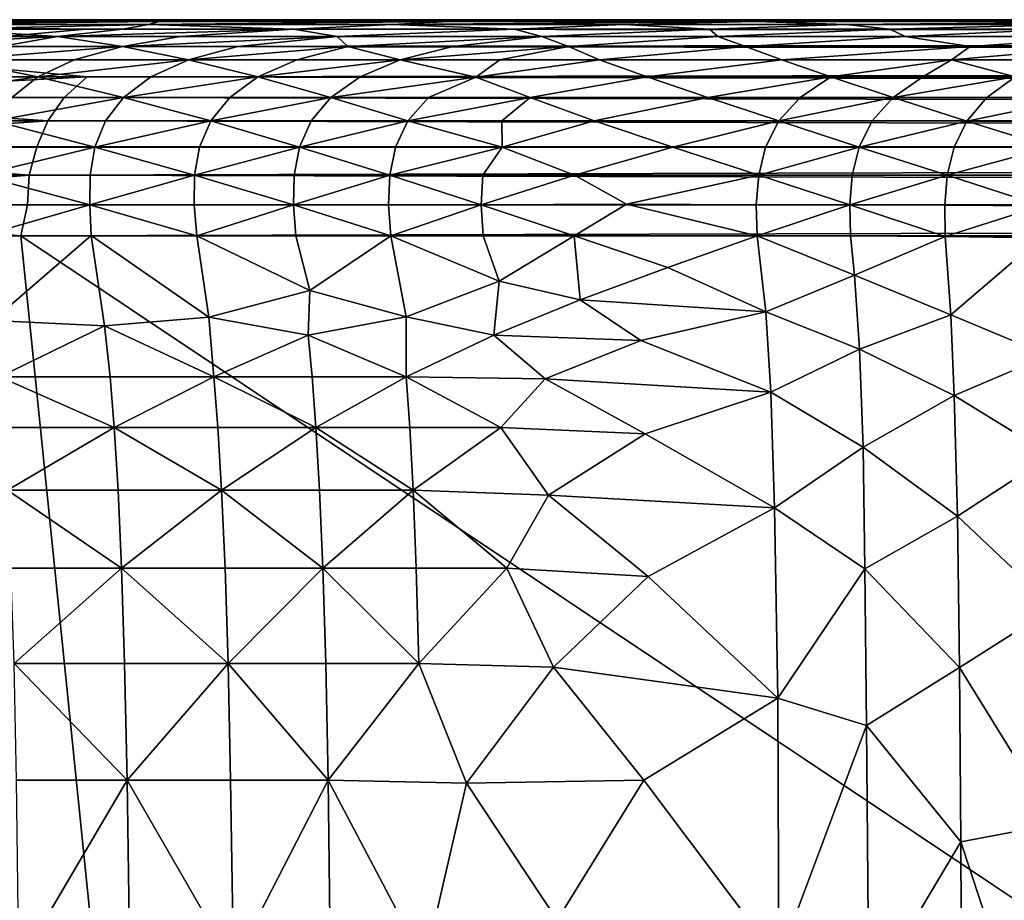
# Model space of a CAD drawing. Extents: x 637 to 999, y -757 to -235.
# Drawn here: x 692 to 713, y -254 to -235 of the extents above; entities that cross this region are included whole.
import ezdxf

# ---------------------------------------------------------------- set-up
doc = ezdxf.new("R2010")
doc.units = 0

msp = doc.modelspace()

# ---------------------------------------------------------------- linework, layer by layer
for points in [[(682.426, -235.323, 941.2), (676.685, -235.334, 943.213), (950.082, -235.334, 943.369)], [(950.082, -235.334, 943.369), (676.685, -235.334, 943.213), (688.058, -235.364, 945.468)], [(678.456, -235.529, 949.201), (693.442, -235.529, 949.321), (685.375, -235.426, 947.461)], [(701.406, -235.323, 719.617), (678.98, -235.324, 773.753), (691.252, -235.324, 747.212)], [(686.209, -235.334, 749.714), (678.98, -235.324, 773.753), (701.406, -235.323, 719.617)], [(931.257, -235.323, 939.007), (682.426, -235.323, 941.2), (964.293, -235.323, 940.91)], [(964.293, -235.323, 940.91), (682.426, -235.323, 941.2), (950.082, -235.334, 943.369)], [(682.426, -235.323, 941.2), (931.257, -235.323, 939.007), (704.222, -235.323, 939.007)], [(682.426, -235.323, 941.2), (704.222, -235.323, 939.007), (697.133, -235.323, 938.99)], [(697.133, -235.323, 938.99), (690.288, -235.323, 938.939), (682.426, -235.323, 941.2)], [(688.058, -235.364, 945.468), (685.375, -235.426, 947.461), (950.281, -235.426, 947.458)], [(950.281, -235.426, 947.458), (685.375, -235.426, 947.461), (693.442, -235.529, 949.321)], [(696.849, -235.334, 725.505), (686.209, -235.334, 749.714), (701.406, -235.323, 719.617)], [(687.73, -235.365, 741.587), (686.209, -235.334, 749.714), (696.849, -235.334, 725.505)], [(696.849, -235.334, 725.505), (695.024, -235.365, 725.508), (687.73, -235.365, 741.587)], [(687.73, -235.365, 741.587), (695.024, -235.365, 725.508), (689.014, -235.427, 734.65)], [(950.082, -235.334, 943.369), (688.058, -235.364, 945.468), (949.653, -235.364, 945.431)], [(949.653, -235.364, 945.431), (688.058, -235.364, 945.468), (950.281, -235.426, 947.458)], [(695.024, -235.365, 725.508), (694.797, -235.426, 722.479), (689.014, -235.427, 734.65)], [(689.014, -235.427, 734.65), (694.797, -235.426, 722.479), (690.355, -235.53, 728.265)], [(694.797, -235.426, 722.479), (694.237, -235.529, 720.401), (690.355, -235.53, 728.265)], [(691.252, -235.324, 747.212), (694.125, -235.324, 740.215), (701.406, -235.323, 719.617)], [(693.442, -235.529, 949.321), (942.316, -235.529, 949.321), (950.281, -235.426, 947.458)], [(701.406, -235.323, 719.617), (694.125, -235.324, 740.215), (697.052, -235.324, 733.454)], [(697.918, -235.53, 713.374), (694.237, -235.529, 720.401), (694.797, -235.426, 722.479)], [(694.797, -235.426, 722.479), (695.024, -235.365, 725.508), (701.281, -235.365, 713.515)], [(701.281, -235.365, 713.515), (700.045, -235.425, 712.592), (694.797, -235.426, 722.479)], [(694.797, -235.426, 722.479), (700.045, -235.425, 712.592), (697.918, -235.53, 713.374)], [(701.281, -235.365, 713.515), (695.024, -235.365, 725.508), (696.849, -235.334, 725.505)], [(701.406, -235.323, 719.617), (703.422, -235.334, 713.158), (696.849, -235.334, 725.505)], [(696.849, -235.334, 725.505), (703.422, -235.334, 713.158), (701.281, -235.365, 713.515)], [(697.052, -235.324, 733.454), (700.001, -235.324, 727.043), (701.406, -235.323, 719.617)], [(702.688, -235.531, 705.048), (697.918, -235.53, 713.374), (700.045, -235.425, 712.592)], [(701.406, -235.323, 719.617), (700.001, -235.324, 727.043), (702.943, -235.324, 721.099)], [(700.045, -235.425, 712.592), (701.281, -235.365, 713.515), (707.894, -235.365, 702.564)], [(707.894, -235.365, 702.564), (705.038, -235.425, 704.162), (700.045, -235.425, 712.592)], [(700.045, -235.425, 712.592), (705.038, -235.425, 704.162), (702.688, -235.531, 705.048)], [(707.894, -235.365, 702.564), (701.281, -235.365, 713.515), (703.422, -235.334, 713.158)], [(702.943, -235.324, 721.099), (705.847, -235.324, 715.736), (701.406, -235.323, 719.617)], [(701.406, -235.323, 719.617), (705.847, -235.324, 715.736), (708.687, -235.324, 710.92)], [(714.072, -235.324, 702.78), (722.859, -235.324, 687.904), (701.406, -235.323, 719.617)], [(701.406, -235.323, 719.617), (711.437, -235.324, 706.613), (714.072, -235.324, 702.78)], [(701.406, -235.323, 719.617), (722.859, -235.324, 687.904), (710.587, -235.334, 701.63)], [(701.406, -235.323, 719.617), (710.587, -235.334, 701.63), (703.422, -235.334, 713.158)], [(708.687, -235.324, 710.92), (711.437, -235.324, 706.613), (701.406, -235.323, 719.617)], [(706.888, -235.53, 698.307), (702.688, -235.531, 705.048), (705.038, -235.425, 704.162)], [(703.422, -235.334, 713.158), (710.587, -235.334, 701.63), (707.894, -235.365, 702.564)], [(707.894, -235.365, 702.564), (709.837, -235.425, 696.747), (705.038, -235.425, 704.162)], [(705.038, -235.425, 704.162), (709.837, -235.425, 696.747), (706.888, -235.53, 698.307)], [(710.776, -235.529, 692.377), (706.888, -235.53, 698.307), (709.837, -235.425, 696.747)], [(717.046, -235.365, 689.401), (707.894, -235.365, 702.564), (710.587, -235.334, 701.63)], [(709.837, -235.425, 696.747), (707.894, -235.365, 702.564), (717.046, -235.365, 689.401)], [(717.046, -235.365, 689.401), (714.592, -235.426, 689.734), (709.837, -235.425, 696.747)], [(709.837, -235.425, 696.747), (714.592, -235.426, 689.734), (710.776, -235.529, 692.377)], [(722.859, -235.324, 687.904), (723.031, -235.334, 684.587), (710.587, -235.334, 701.63)], [(710.587, -235.334, 701.63), (723.031, -235.334, 684.587), (717.046, -235.365, 689.401)], [(714.592, -235.426, 689.734), (714.438, -235.529, 686.814), (710.776, -235.529, 692.377)], [(691.683, -235.683, 951.006), (693.442, -235.529, 949.321), (678.456, -235.529, 949.201)], [(692.831, -235.683, 720.287), (690.048, -235.683, 725.9), (690.355, -235.53, 728.265)], [(690.355, -235.53, 728.265), (694.237, -235.529, 720.401), (692.831, -235.683, 720.287)], [(693.442, -235.529, 949.321), (691.683, -235.683, 951.006), (944.053, -235.683, 951.005)], [(692.831, -235.683, 720.287), (694.237, -235.529, 720.401), (697.918, -235.53, 713.374)], [(697.918, -235.53, 713.374), (695.483, -235.683, 715.184), (692.831, -235.683, 720.287)], [(944.053, -235.683, 951.005), (942.316, -235.529, 949.321), (693.442, -235.529, 949.321)], [(698.86, -235.686, 708.966), (695.483, -235.683, 715.184), (697.918, -235.53, 713.374)], [(698.86, -235.686, 708.966), (697.918, -235.53, 713.374), (702.688, -235.531, 705.048)], [(703.274, -235.686, 701.437), (698.86, -235.686, 708.966), (702.688, -235.531, 705.048)], [(703.274, -235.686, 701.437), (702.688, -235.531, 705.048), (706.888, -235.53, 698.307)], [(707.07, -235.683, 695.364), (703.274, -235.686, 701.437), (706.888, -235.53, 698.307)], [(707.07, -235.683, 695.364), (706.888, -235.53, 698.307), (710.776, -235.529, 692.377)], [(710.776, -235.529, 692.377), (711.11, -235.684, 689.019), (707.07, -235.683, 695.364)], [(710.776, -235.529, 692.377), (714.438, -235.529, 686.814), (711.11, -235.684, 689.019)], [(714.438, -235.529, 686.814), (715.644, -235.686, 681.851), (711.11, -235.684, 689.019)], [(692.831, -235.683, 720.287), (691.609, -235.899, 720.187), (688.843, -235.899, 725.759)], [(688.843, -235.899, 725.759), (690.048, -235.683, 725.9), (692.831, -235.683, 720.287)], [(944.053, -235.683, 951.005), (691.683, -235.683, 951.006), (691.082, -235.899, 952.484)], [(691.082, -235.899, 952.484), (944.503, -235.899, 952.484), (944.053, -235.683, 951.005)], [(694.23, -235.899, 715.115), (691.609, -235.899, 720.187), (692.831, -235.683, 720.287)], [(692.831, -235.683, 720.287), (695.483, -235.683, 715.184), (694.23, -235.899, 715.115)], [(694.23, -235.899, 715.115), (695.483, -235.683, 715.184), (698.86, -235.686, 708.966)], [(698.86, -235.686, 708.966), (696.72, -235.899, 710.487), (694.23, -235.899, 715.115)], [(699.092, -235.899, 706.243), (696.72, -235.899, 710.487), (698.86, -235.686, 708.966)], [(699.092, -235.899, 706.243), (698.86, -235.686, 708.966), (703.274, -235.686, 701.437)], [(703.274, -235.686, 701.437), (701.359, -235.899, 702.325), (699.092, -235.899, 706.243)], [(703.846, -235.901, 698.139), (701.359, -235.899, 702.325), (703.274, -235.686, 701.437)], [(703.846, -235.901, 698.139), (703.274, -235.686, 701.437), (707.07, -235.683, 695.364)], [(707.665, -235.899, 691.95), (703.846, -235.901, 698.139), (707.07, -235.683, 695.364)], [(707.07, -235.683, 695.364), (711.11, -235.684, 689.019), (707.665, -235.899, 691.95)], [(711.11, -235.684, 689.019), (712.511, -235.903, 684.075), (707.665, -235.899, 691.95)], [(711.11, -235.684, 689.019), (715.644, -235.686, 681.851), (712.511, -235.903, 684.075)], [(715.405, -235.899, 679.57), (712.511, -235.903, 684.075), (715.644, -235.686, 681.851)], [(689.484, -236.187, 953.721), (945.925, -236.187, 953.722), (691.082, -235.899, 952.484)], [(690.599, -236.187, 720.103), (691.609, -235.899, 720.187), (694.23, -235.899, 715.115)], [(694.23, -235.899, 715.115), (693.195, -236.187, 715.058), (690.599, -236.187, 720.103)], [(945.925, -236.187, 953.722), (944.503, -235.899, 952.484), (691.082, -235.899, 952.484)], [(695.653, -236.187, 710.447), (693.195, -236.187, 715.058), (694.23, -235.899, 715.115)], [(694.23, -235.899, 715.115), (696.72, -235.899, 710.487), (695.653, -236.187, 710.447)], [(695.653, -236.187, 710.447), (696.72, -235.899, 710.487), (699.092, -235.899, 706.243)], [(699.092, -235.899, 706.243), (697.99, -236.187, 706.208), (695.653, -236.187, 710.447)], [(700.222, -236.187, 702.283), (697.99, -236.187, 706.208), (699.092, -235.899, 706.243)], [(699.092, -235.899, 706.243), (701.359, -235.899, 702.325), (700.222, -236.187, 702.283)], [(700.222, -236.187, 702.283), (701.359, -235.899, 702.325), (703.846, -235.901, 698.139)], [(703.846, -235.901, 698.139), (702.367, -236.187, 698.61), (700.222, -236.187, 702.283)], [(704.518, -236.188, 694.999), (702.367, -236.187, 698.61), (703.846, -235.901, 698.139)], [(704.518, -236.188, 694.999), (703.846, -235.901, 698.139), (707.665, -235.899, 691.95)], [(708.447, -236.187, 688.508), (704.518, -236.188, 694.999), (707.665, -235.899, 691.95)], [(707.665, -235.899, 691.95), (712.511, -235.903, 684.075), (708.447, -236.187, 688.508)], [(712.511, -235.903, 684.075), (712.107, -236.186, 682.467), (708.447, -236.187, 688.508)], [(712.107, -236.186, 682.467), (712.511, -235.903, 684.075), (715.405, -235.899, 679.57)], [(715.405, -235.899, 679.57), (714.319, -236.187, 678.954), (712.107, -236.186, 682.467)], [(689.484, -236.187, 953.721), (685.702, -236.557, 954.665), (693.47, -236.557, 954.685)], [(693.47, -236.557, 954.685), (945.925, -236.187, 953.722), (689.484, -236.187, 953.721)], [(692.41, -236.557, 715.013), (689.833, -236.557, 720.037), (690.599, -236.187, 720.103)], [(690.599, -236.187, 720.103), (693.195, -236.187, 715.058), (692.41, -236.557, 715.013)], [(695.653, -236.187, 710.447), (694.843, -236.557, 710.415), (692.41, -236.557, 715.013)], [(692.41, -236.557, 715.013), (693.195, -236.187, 715.058), (695.653, -236.187, 710.447)], [(945.925, -236.187, 953.722), (693.47, -236.557, 954.685), (942.016, -236.557, 954.685)], [(697.152, -236.557, 706.181), (694.843, -236.557, 710.415), (695.653, -236.187, 710.447)], [(695.653, -236.187, 710.447), (697.99, -236.187, 706.208), (697.152, -236.557, 706.181)], [(700.222, -236.187, 702.283), (699.356, -236.557, 702.25), (697.152, -236.557, 706.181)], [(697.152, -236.557, 706.181), (697.99, -236.187, 706.208), (700.222, -236.187, 702.283)], [(701.854, -236.561, 697.89), (699.356, -236.557, 702.25), (700.222, -236.187, 702.283)], [(700.222, -236.187, 702.283), (702.367, -236.187, 698.61), (701.854, -236.561, 697.89)], [(701.854, -236.561, 697.89), (702.367, -236.187, 698.61), (704.518, -236.188, 694.999)], [(705.542, -236.557, 691.653), (701.854, -236.561, 697.89), (704.518, -236.188, 694.999)], [(705.542, -236.557, 691.653), (704.518, -236.188, 694.999), (708.447, -236.187, 688.508)], [(708.447, -236.187, 688.508), (709.509, -236.557, 684.972), (705.542, -236.557, 691.653)], [(708.447, -236.187, 688.508), (712.107, -236.186, 682.467), (709.509, -236.557, 684.972)], [(712.107, -236.186, 682.467), (711.491, -236.557, 681.672), (709.509, -236.557, 684.972)], [(713.483, -236.557, 678.475), (711.491, -236.557, 681.672), (712.107, -236.186, 682.467)], [(712.107, -236.186, 682.467), (714.319, -236.187, 678.954), (713.483, -236.557, 678.475)], [(685.175, -237, 955.387), (692.977, -237, 955.407), (693.47, -236.557, 954.685)], [(693.47, -236.557, 954.685), (685.702, -236.557, 954.665), (685.175, -237, 955.387)], [(689.281, -237, 719.988), (689.833, -236.557, 720.037), (692.41, -236.557, 715.013)], [(692.41, -236.557, 715.013), (691.844, -237, 714.979), (689.281, -237, 719.988)], [(694.258, -237, 710.392), (691.844, -237, 714.979), (692.41, -236.557, 715.013)], [(692.41, -236.557, 715.013), (694.843, -236.557, 710.415), (694.258, -237, 710.392)], [(693.47, -236.557, 954.685), (692.977, -237, 955.407), (942.519, -237, 955.407)], [(942.016, -236.557, 954.685), (693.47, -236.557, 954.685), (942.519, -237, 955.407)], [(694.258, -237, 710.392), (694.843, -236.557, 710.415), (697.152, -236.557, 706.181)], [(697.152, -236.557, 706.181), (696.546, -237, 706.161), (694.258, -237, 710.392)], [(698.728, -237, 702.225), (696.546, -237, 706.161), (697.152, -236.557, 706.181)], [(697.152, -236.557, 706.181), (699.356, -236.557, 702.25), (698.728, -237, 702.225)], [(698.728, -237, 702.225), (699.356, -236.557, 702.25), (701.854, -236.561, 697.89)], [(701.854, -236.561, 697.89), (700.828, -237, 698.521), (698.728, -237, 702.225)], [(703.025, -237.002, 694.707), (700.828, -237, 698.521), (701.854, -236.561, 697.89)], [(703.025, -237.002, 694.707), (701.854, -236.561, 697.89), (705.542, -236.557, 691.653)], [(706.853, -237, 688.169), (703.025, -237.002, 694.707), (705.542, -236.557, 691.653)], [(705.542, -236.557, 691.653), (709.509, -236.557, 684.972), (706.853, -237, 688.169)], [(709.509, -236.557, 684.972), (708.844, -237, 684.762), (706.853, -237, 688.169)], [(710.847, -237, 681.392), (708.844, -237, 684.762), (709.509, -236.557, 684.972)], [(709.509, -236.557, 684.972), (711.491, -236.557, 681.672), (710.847, -237, 681.392)], [(710.847, -237, 681.392), (711.491, -236.557, 681.672), (713.483, -236.557, 678.475)], [(713.483, -236.557, 678.475), (712.866, -237, 678.116), (710.847, -237, 681.392)], [(714.907, -237.001, 674.991), (712.866, -237, 678.116), (713.483, -236.557, 678.475)], [(685.175, -237, 955.387), (684.799, -237.506, 955.903), (692.627, -237.507, 955.922)], [(692.627, -237.507, 955.922), (692.977, -237, 955.407), (685.175, -237, 955.387)], [(694.258, -237, 710.392), (693.867, -237.507, 710.374), (691.466, -237.507, 714.955)], [(691.466, -237.507, 714.955), (691.844, -237, 714.979), (694.258, -237, 710.392)], [(692.627, -237.507, 955.922), (942.858, -237.507, 955.922), (692.977, -237, 955.407)], [(942.519, -237, 955.407), (692.977, -237, 955.407), (942.858, -237.507, 955.922)], [(696.138, -237.507, 706.146), (693.867, -237.507, 710.374), (694.258, -237, 710.392)], [(694.258, -237, 710.392), (696.546, -237, 706.161), (696.138, -237.507, 706.146)], [(698.728, -237, 702.225), (698.304, -237.507, 702.207), (696.138, -237.507, 706.146)], [(696.138, -237.507, 706.146), (696.546, -237, 706.161), (698.728, -237, 702.225)], [(700.388, -237.507, 698.493), (698.304, -237.507, 702.207), (698.728, -237, 702.225)], [(698.728, -237, 702.225), (700.828, -237, 698.521), (700.388, -237.507, 698.493)], [(700.388, -237.507, 698.493), (700.828, -237, 698.521), (703.025, -237.002, 694.707)], [(703.025, -237.002, 694.707), (702.414, -237.507, 694.941), (700.388, -237.507, 698.493)], [(704.404, -237.507, 691.49), (702.414, -237.507, 694.941), (703.025, -237.002, 694.707)], [(704.404, -237.507, 691.49), (703.025, -237.002, 694.707), (706.853, -237, 688.169)], [(708.385, -237.507, 684.614), (704.404, -237.507, 691.49), (706.853, -237, 688.169)], [(706.853, -237, 688.169), (708.844, -237, 684.762), (708.385, -237.507, 684.614)], [(710.847, -237, 681.392), (710.399, -237.507, 681.192), (708.385, -237.507, 684.614)], [(708.385, -237.507, 684.614), (708.844, -237, 684.762), (710.847, -237, 681.392)], [(712.437, -237.508, 677.86), (710.399, -237.507, 681.192), (710.847, -237, 681.392)], [(710.847, -237, 681.392), (712.866, -237, 678.116), (712.437, -237.508, 677.86)], [(712.437, -237.508, 677.86), (712.866, -237, 678.116), (714.907, -237.001, 674.991)], [(714.907, -237.001, 674.991), (714.5, -237.509, 674.675), (712.437, -237.508, 677.86)], [(692.627, -237.507, 955.922), (684.799, -237.506, 955.903), (684.549, -238.067, 956.246)], [(684.549, -238.067, 956.246), (692.389, -238.067, 956.266), (692.627, -237.507, 955.922)], [(693.637, -238.068, 710.363), (691.245, -238.068, 714.938), (691.466, -237.507, 714.955)], [(691.466, -237.507, 714.955), (693.867, -237.507, 710.374), (693.637, -238.068, 710.363)], [(692.627, -237.507, 955.922), (692.389, -238.067, 956.266), (943.088, -238.067, 956.266)], [(943.088, -238.067, 956.266), (942.858, -237.507, 955.922), (692.627, -237.507, 955.922)], [(693.637, -238.068, 710.363), (693.867, -237.507, 710.374), (696.138, -237.507, 706.146)], [(696.138, -237.507, 706.146), (695.896, -238.068, 706.136), (693.637, -238.068, 710.363)], [(698.05, -238.068, 702.195), (695.896, -238.068, 706.136), (696.138, -237.507, 706.146)], [(696.138, -237.507, 706.146), (698.304, -237.507, 702.207), (698.05, -238.068, 702.195)], [(698.05, -238.068, 702.195), (698.304, -237.507, 702.207), (700.388, -237.507, 698.493)], [(700.388, -237.507, 698.493), (700.121, -238.068, 698.475), (698.05, -238.068, 702.195)], [(702.416, -238.072, 694.415), (700.121, -238.068, 698.475), (700.388, -237.507, 698.493)], [(700.388, -237.507, 698.493), (702.414, -237.507, 694.941), (702.416, -238.072, 694.415)], [(702.416, -238.072, 694.415), (702.414, -237.507, 694.941), (704.404, -237.507, 691.49)], [(706.099, -238.068, 687.995), (702.416, -238.072, 694.415), (704.404, -237.507, 691.49)], [(706.099, -238.068, 687.995), (704.404, -237.507, 691.49), (708.385, -237.507, 684.614)], [(708.385, -237.507, 684.614), (708.096, -238.068, 684.515), (706.099, -238.068, 687.995)], [(710.117, -238.068, 681.059), (708.096, -238.068, 684.515), (708.385, -237.507, 684.614)], [(708.385, -237.507, 684.614), (710.399, -237.507, 681.192), (710.117, -238.068, 681.059)], [(710.117, -238.068, 681.059), (710.399, -237.507, 681.192), (712.437, -237.508, 677.86)], [(712.437, -237.508, 677.86), (712.163, -238.07, 677.689), (710.117, -238.068, 681.059)], [(714.24, -238.074, 674.465), (712.163, -238.07, 677.689), (712.437, -237.508, 677.86)], [(712.437, -237.508, 677.86), (714.5, -237.509, 674.675), (714.24, -238.074, 674.465)], [(684.549, -238.067, 956.246), (684.398, -238.673, 956.453), (692.224, -238.673, 956.472)], [(692.224, -238.673, 956.472), (692.389, -238.067, 956.266), (684.549, -238.067, 956.246)], [(693.637, -238.068, 710.363), (693.535, -238.674, 710.355), (691.148, -238.674, 714.928)], [(691.148, -238.674, 714.928), (691.245, -238.068, 714.938), (693.637, -238.068, 710.363)], [(943.088, -238.067, 956.266), (692.224, -238.673, 956.472), (943.22, -238.673, 956.472)], [(943.088, -238.067, 956.266), (692.389, -238.067, 956.266), (692.224, -238.673, 956.472)], [(695.788, -238.674, 706.13), (693.535, -238.674, 710.355), (693.637, -238.068, 710.363)], [(693.637, -238.068, 710.363), (695.896, -238.068, 706.136), (695.788, -238.674, 706.13)], [(698.05, -238.068, 702.195), (697.932, -238.674, 702.187), (695.788, -238.674, 706.13)], [(695.788, -238.674, 706.13), (695.896, -238.068, 706.136), (698.05, -238.068, 702.195)], [(699.994, -238.674, 698.463), (697.932, -238.674, 702.187), (698.05, -238.068, 702.195)], [(698.05, -238.068, 702.195), (700.121, -238.068, 698.475), (699.994, -238.674, 698.463)], [(699.994, -238.674, 698.463), (700.121, -238.068, 698.475), (702.416, -238.072, 694.415)], [(702.416, -238.072, 694.415), (702, -238.674, 694.893), (699.994, -238.674, 698.463)], [(703.977, -238.674, 691.411), (702, -238.674, 694.893), (702.416, -238.072, 694.415)], [(703.977, -238.674, 691.411), (702.416, -238.072, 694.415), (706.099, -238.068, 687.995)], [(706.099, -238.068, 687.995), (707.952, -238.674, 684.442), (703.977, -238.674, 691.411)], [(706.099, -238.068, 687.995), (708.096, -238.068, 684.515), (707.952, -238.674, 684.442)], [(710.117, -238.068, 681.059), (709.965, -238.675, 680.979), (707.952, -238.674, 684.442)], [(707.952, -238.674, 684.442), (708.096, -238.068, 684.515), (710.117, -238.068, 681.059)], [(712.016, -238.678, 677.586), (709.965, -238.675, 680.979), (710.117, -238.068, 681.059)], [(710.117, -238.068, 681.059), (712.163, -238.07, 677.689), (712.016, -238.678, 677.586)], [(712.016, -238.678, 677.586), (712.163, -238.07, 677.689), (714.24, -238.074, 674.465)], [(714.24, -238.074, 674.465), (714.099, -238.685, 674.338), (712.016, -238.678, 677.586)], [(684.323, -239.315, 956.556), (692.187, -239.315, 956.576), (692.224, -238.673, 956.472)], [(692.224, -238.673, 956.472), (684.398, -238.673, 956.453), (684.323, -239.315, 956.556)], [(693.531, -239.315, 710.351), (691.147, -239.315, 714.922), (691.148, -238.674, 714.928)], [(691.148, -238.674, 714.928), (693.535, -238.674, 710.355), (693.531, -239.315, 710.351)], [(692.224, -238.673, 956.472), (692.187, -239.315, 956.576), (943.228, -239.315, 956.576)], [(943.22, -238.673, 956.472), (692.224, -238.673, 956.472), (943.228, -239.315, 956.576)], [(693.531, -239.315, 710.351), (693.535, -238.674, 710.355), (695.788, -238.674, 706.13)], [(695.788, -238.674, 706.13), (695.779, -239.315, 706.126), (693.531, -239.315, 710.351)], [(697.917, -239.315, 702.183), (695.779, -239.315, 706.126), (695.788, -238.674, 706.13)], [(695.788, -238.674, 706.13), (697.932, -238.674, 702.187), (697.917, -239.315, 702.183)], [(697.917, -239.315, 702.183), (697.932, -238.674, 702.187), (699.994, -238.674, 698.463)], [(699.994, -238.674, 698.463), (699.971, -239.315, 698.457), (697.917, -239.315, 702.183)], [(701.97, -239.315, 694.883), (699.971, -239.315, 698.457), (699.994, -238.674, 698.463)], [(699.994, -238.674, 698.463), (702, -238.674, 694.893), (701.97, -239.315, 694.883)], [(701.97, -239.315, 694.883), (702, -238.674, 694.893), (703.977, -238.674, 691.411)], [(703.977, -238.674, 691.411), (705.099, -239.297, 689.352), (701.97, -239.315, 694.883)], [(703.977, -238.674, 691.411), (707.952, -238.674, 684.442), (705.099, -239.297, 689.352)], [(707.952, -238.674, 684.442), (707.895, -239.315, 684.426), (705.099, -239.297, 689.352)], [(709.913, -239.317, 680.939), (707.895, -239.315, 684.426), (707.952, -238.674, 684.442)], [(707.952, -238.674, 684.442), (709.965, -238.675, 680.979), (709.913, -239.317, 680.939)], [(709.913, -239.317, 680.939), (709.965, -238.675, 680.979), (712.016, -238.678, 677.586)], [(712.016, -238.678, 677.586), (711.962, -239.323, 677.535), (709.913, -239.317, 680.939)], [(714.045, -239.336, 674.275), (711.962, -239.323, 677.535), (712.016, -238.678, 677.586)], [(712.016, -238.678, 677.586), (714.099, -238.685, 674.338), (714.045, -239.336, 674.275)], [(684.323, -239.315, 956.556), (684.095, -240.012, 956.59), (692.039, -239.983, 956.61)], [(692.039, -239.983, 956.61), (692.187, -239.315, 956.576), (684.323, -239.315, 956.556)], [(691.208, -239.984, 714.921), (691.147, -239.315, 714.922), (693.531, -239.315, 710.351)], [(693.531, -239.315, 710.351), (693.56, -239.976, 710.409), (691.208, -239.984, 714.921)], [(692.039, -239.983, 956.61), (943.525, -239.984, 956.61), (943.228, -239.315, 956.576)], [(943.228, -239.315, 956.576), (692.187, -239.315, 956.576), (692.039, -239.983, 956.61)], [(693.531, -239.315, 710.351), (695.779, -239.315, 706.126), (695.836, -239.983, 706.125)], [(695.836, -239.983, 706.125), (693.56, -239.976, 710.409), (693.531, -239.315, 710.351)], [(695.836, -239.983, 706.125), (695.779, -239.315, 706.126), (697.917, -239.315, 702.183)], [(697.917, -239.315, 702.183), (697.97, -239.983, 702.182), (695.836, -239.983, 706.125)], [(697.917, -239.315, 702.183), (699.971, -239.315, 698.457), (700.02, -239.983, 698.452)], [(700.02, -239.983, 698.452), (697.97, -239.983, 702.182), (697.917, -239.315, 702.183)], [(700.02, -239.983, 698.452), (699.971, -239.315, 698.457), (701.97, -239.315, 694.883)], [(701.97, -239.315, 694.883), (702.011, -239.983, 694.88), (700.02, -239.983, 698.452)], [(701.97, -239.315, 694.883), (705.099, -239.297, 689.352), (703.97, -239.983, 691.395)], [(703.97, -239.983, 691.395), (702.011, -239.983, 694.88), (701.97, -239.315, 694.883)], [(707.915, -239.983, 684.416), (703.97, -239.983, 691.395), (705.099, -239.297, 689.352)], [(705.099, -239.297, 689.352), (707.895, -239.315, 684.426), (707.915, -239.983, 684.416)], [(707.915, -239.983, 684.416), (707.895, -239.315, 684.426), (709.913, -239.317, 680.939)], [(709.913, -239.317, 680.939), (709.927, -239.986, 680.926), (707.915, -239.983, 684.416)], [(709.913, -239.317, 680.939), (711.962, -239.323, 677.535), (711.972, -239.998, 677.516)], [(711.972, -239.998, 677.516), (709.927, -239.986, 680.926), (709.913, -239.317, 680.939)], [(711.972, -239.998, 677.516), (711.962, -239.323, 677.535), (714.045, -239.336, 674.275)], [(714.045, -239.336, 674.275), (714.031, -240.027, 674.287), (711.972, -239.998, 677.516)], [(684.095, -240.012, 956.59), (700.356, -321.587, 956.61), (692.039, -239.983, 956.61)], [(700.356, -321.587, 956.61), (684.095, -240.012, 956.59), (688.004, -280.834, 956.59)], [(691.429, -241.807, 714.968), (691.208, -239.984, 714.921), (693.56, -239.976, 710.409)], [(693.56, -239.976, 710.409), (693.847, -241.926, 710.357), (691.429, -241.807, 714.968)], [(754.975, -282, 956.61), (943.525, -239.984, 956.61), (692.039, -239.983, 956.61)], [(700.356, -321.587, 956.61), (754.975, -282, 956.61), (692.039, -239.983, 956.61)], [(695.836, -239.983, 706.125), (696.097, -241.739, 706.072), (693.56, -239.976, 710.409)], [(696.097, -241.739, 706.072), (693.847, -241.926, 710.357), (693.56, -239.976, 710.409)], [(698.271, -241.158, 701.905), (696.097, -241.739, 706.072), (695.836, -239.983, 706.125)], [(695.836, -239.983, 706.125), (697.97, -239.983, 702.182), (698.271, -241.158, 701.905)], [(698.271, -241.158, 701.905), (697.97, -239.983, 702.182), (700.02, -239.983, 698.452)], [(698.271, -241.158, 701.905), (700.02, -239.983, 698.452), (700.347, -241.729, 698.236)], [(700.02, -239.983, 698.452), (702.011, -239.983, 694.88), (702.356, -240.961, 694.458)], [(700.347, -241.729, 698.236), (700.02, -239.983, 698.452), (702.356, -240.961, 694.458)], [(702.356, -240.961, 694.458), (702.011, -239.983, 694.88), (703.97, -239.983, 691.395)], [(703.97, -239.983, 691.395), (704.104, -241.363, 691.407), (702.356, -240.961, 694.458)], [(705.994, -240.668, 687.925), (704.104, -241.363, 691.407), (703.97, -239.983, 691.395)], [(705.994, -240.668, 687.925), (703.97, -239.983, 691.395), (707.915, -239.983, 684.416)], [(707.915, -239.983, 684.416), (708.104, -241.621, 684.31), (705.994, -240.668, 687.925)], [(710.014, -240.833, 680.878), (708.104, -241.621, 684.31), (707.915, -239.983, 684.416)], [(707.915, -239.983, 684.416), (709.927, -239.986, 680.926), (710.014, -240.833, 680.878)], [(710.014, -240.833, 680.878), (709.927, -239.986, 680.926), (711.972, -239.998, 677.516)], [(710.014, -240.833, 680.878), (711.972, -239.998, 677.516), (712.095, -241.684, 677.48)], [(712.095, -241.684, 677.48), (711.972, -239.998, 677.516), (714.031, -240.027, 674.287)], [(712.095, -241.684, 677.48), (714.031, -240.027, 674.287), (714.19, -242.56, 674.241)], [(708.104, -241.621, 684.31), (704.104, -241.363, 691.407), (705.994, -240.668, 687.925)], [(708.104, -241.621, 684.31), (710.014, -240.833, 680.878), (710.122, -242.427, 680.866)], [(710.122, -242.427, 680.866), (710.014, -240.833, 680.878), (712.095, -241.684, 677.48)], [(696.097, -241.739, 706.072), (698.271, -241.158, 701.905), (698.235, -242.125, 702.179)], [(698.235, -242.125, 702.179), (698.271, -241.158, 701.905), (700.347, -241.729, 698.236)], [(700.347, -241.729, 698.236), (702.356, -240.961, 694.458), (702.241, -242.125, 694.878)], [(702.241, -242.125, 694.878), (702.356, -240.961, 694.458), (704.104, -241.363, 691.407)], [(704.104, -241.363, 691.407), (705.411, -242.241, 689.206), (702.241, -242.125, 694.878)], [(705.411, -242.241, 689.206), (704.104, -241.363, 691.407), (708.104, -241.621, 684.31)], [(693.847, -241.926, 710.357), (696.097, -241.739, 706.072), (696.204, -243.022, 706.121)], [(696.204, -243.022, 706.121), (696.097, -241.739, 706.072), (698.235, -242.125, 702.179)], [(698.235, -242.125, 702.179), (700.347, -241.729, 698.236), (700.35, -243.022, 698.453)], [(700.35, -243.022, 698.453), (700.347, -241.729, 698.236), (702.241, -242.125, 694.878)], [(705.411, -242.241, 689.206), (708.104, -241.621, 684.31), (708.214, -243.356, 684.303)], [(708.214, -243.356, 684.303), (708.104, -241.621, 684.31), (710.122, -242.427, 680.866)], [(710.122, -242.427, 680.866), (712.095, -241.684, 677.48), (712.168, -243.423, 677.492)], [(712.168, -243.423, 677.492), (712.095, -241.684, 677.48), (714.19, -242.56, 674.241)], [(691.583, -243.022, 714.916), (691.429, -241.807, 714.968), (693.847, -241.926, 710.357)], [(693.847, -241.926, 710.357), (693.967, -243.022, 710.346), (691.583, -243.022, 714.916)], [(696.204, -243.022, 706.121), (693.967, -243.022, 710.346), (693.847, -241.926, 710.357)], [(698.235, -242.125, 702.179), (698.322, -243.022, 702.179), (696.204, -243.022, 706.121)], [(700.35, -243.022, 698.453), (698.322, -243.022, 702.179), (698.235, -242.125, 702.179)], [(702.241, -242.125, 694.878), (703.344, -243.064, 693.024), (700.35, -243.022, 698.453)], [(702.241, -242.125, 694.878), (705.411, -242.241, 689.206), (703.344, -243.064, 693.024)], [(708.214, -243.356, 684.303), (703.344, -243.064, 693.024), (705.411, -242.241, 689.206)], [(708.214, -243.356, 684.303), (710.122, -242.427, 680.866), (710.204, -244.538, 680.877)], [(710.204, -244.538, 680.877), (710.122, -242.427, 680.866), (712.168, -243.423, 677.492)], [(712.168, -243.423, 677.492), (714.19, -242.56, 674.241), (714.258, -244.715, 674.246)], [(694.055, -244.116, 710.345), (691.671, -244.116, 714.915), (691.583, -243.022, 714.916)], [(691.583, -243.022, 714.916), (693.967, -243.022, 710.346), (694.055, -244.116, 710.345)], [(694.055, -244.116, 710.345), (693.967, -243.022, 710.346), (696.204, -243.022, 706.121)], [(696.204, -243.022, 706.121), (696.29, -244.116, 706.12), (694.055, -244.116, 710.345)], [(698.404, -244.116, 702.178), (696.29, -244.116, 706.12), (696.204, -243.022, 706.121)], [(696.204, -243.022, 706.121), (698.322, -243.022, 702.179), (698.404, -244.116, 702.178)], [(698.404, -244.116, 702.178), (698.322, -243.022, 702.179), (700.35, -243.022, 698.453)], [(700.35, -243.022, 698.453), (700.427, -244.116, 698.452), (698.404, -244.116, 702.178)], [(702.388, -244.116, 694.878), (700.427, -244.116, 698.452), (700.35, -243.022, 698.453)], [(700.35, -243.022, 698.453), (703.344, -243.064, 693.024), (702.388, -244.116, 694.878)], [(703.344, -243.064, 693.024), (705.503, -244.251, 689.259), (702.388, -244.116, 694.878)], [(705.503, -244.251, 689.259), (703.344, -243.064, 693.024), (708.214, -243.356, 684.303)], [(705.503, -244.251, 689.259), (708.214, -243.356, 684.303), (708.291, -245.845, 684.33)], [(708.291, -245.845, 684.33), (708.214, -243.356, 684.303), (710.204, -244.538, 680.877)], [(710.204, -244.538, 680.877), (712.168, -243.423, 677.492), (712.238, -246.026, 677.499)], [(712.238, -246.026, 677.499), (712.168, -243.423, 677.492), (714.258, -244.715, 674.246)], [(691.754, -245.469, 714.914), (691.671, -244.116, 714.915), (694.055, -244.116, 710.345)], [(694.055, -244.116, 710.345), (694.138, -245.469, 710.344), (691.754, -245.469, 714.914)], [(694.055, -244.116, 710.345), (696.29, -244.116, 706.12), (696.37, -245.469, 706.12)], [(696.37, -245.469, 706.12), (694.138, -245.469, 710.344), (694.055, -244.116, 710.345)], [(696.37, -245.469, 706.12), (696.29, -244.116, 706.12), (698.404, -244.116, 702.178)], [(698.404, -244.116, 702.178), (698.482, -245.469, 702.177), (696.37, -245.469, 706.12)], [(698.404, -244.116, 702.178), (700.427, -244.116, 698.452), (700.5, -245.469, 698.451)], [(700.5, -245.469, 698.451), (698.482, -245.469, 702.177), (698.404, -244.116, 702.178)], [(700.5, -245.469, 698.451), (700.427, -244.116, 698.452), (702.388, -244.116, 694.878)], [(702.388, -244.116, 694.878), (703.415, -245.577, 693.139), (700.5, -245.469, 698.451)], [(702.388, -244.116, 694.878), (705.503, -244.251, 689.259), (703.415, -245.577, 693.139)], [(705.503, -244.251, 689.259), (708.291, -245.845, 684.33), (703.415, -245.577, 693.139)], [(708.291, -245.845, 684.33), (710.204, -244.538, 680.877), (710.241, -247.164, 680.925)], [(710.241, -247.164, 680.925), (710.204, -244.538, 680.877), (712.238, -246.026, 677.499)], [(712.238, -246.026, 677.499), (714.258, -244.715, 674.246), (714.32, -247.995, 674.249)], [(694.213, -247.145, 710.343), (691.829, -247.145, 714.914), (691.754, -245.469, 714.914)], [(691.754, -245.469, 714.914), (694.138, -245.469, 710.344), (694.213, -247.145, 710.343)], [(694.213, -247.145, 710.343), (694.138, -245.469, 710.344), (696.37, -245.469, 706.12)], [(696.37, -245.469, 706.12), (696.444, -247.145, 706.119), (694.213, -247.145, 710.343)], [(698.552, -247.145, 702.177), (696.444, -247.145, 706.119), (696.37, -245.469, 706.12)], [(696.37, -245.469, 706.12), (698.482, -245.469, 702.177), (698.552, -247.145, 702.177)], [(698.552, -247.145, 702.177), (698.482, -245.469, 702.177), (700.5, -245.469, 698.451)], [(700.5, -245.469, 698.451), (700.567, -247.145, 698.451), (698.552, -247.145, 702.177)], [(702.517, -247.145, 694.877), (700.567, -247.145, 698.451), (700.5, -245.469, 698.451)], [(700.5, -245.469, 698.451), (703.415, -245.577, 693.139), (702.517, -247.145, 694.877)], [(703.415, -245.577, 693.139), (705.57, -247.324, 689.331), (702.517, -247.145, 694.877)], [(703.415, -245.577, 693.139), (708.291, -245.845, 684.33), (705.57, -247.324, 689.331)], [(705.57, -247.324, 689.331), (708.291, -245.845, 684.33), (708.362, -249.951, 684.349)], [(708.362, -249.951, 684.349), (708.291, -245.845, 684.33), (710.241, -247.164, 680.925)], [(710.241, -247.164, 680.925), (712.238, -246.026, 677.499), (712.278, -249.287, 677.517)], [(712.278, -249.287, 677.517), (712.238, -246.026, 677.499), (714.32, -247.995, 674.249)], [(691.895, -249.206, 714.913), (691.829, -247.145, 714.914), (694.213, -247.145, 710.343)], [(694.213, -247.145, 710.343), (694.279, -249.206, 710.343), (691.895, -249.206, 714.913)], [(694.213, -247.145, 710.343), (696.444, -247.145, 706.119), (696.509, -249.206, 706.119)], [(696.509, -249.206, 706.119), (694.279, -249.206, 710.343), (694.213, -247.145, 710.343)], [(696.509, -249.206, 706.119), (696.444, -247.145, 706.119), (698.552, -247.145, 702.177)], [(698.552, -247.145, 702.177), (698.614, -249.206, 702.176), (696.509, -249.206, 706.119)], [(698.552, -247.145, 702.177), (700.567, -247.145, 698.451), (700.625, -249.206, 698.451)], [(700.625, -249.206, 698.451), (698.614, -249.206, 702.176), (698.552, -247.145, 702.177)], [(700.625, -249.206, 698.451), (700.567, -247.145, 698.451), (702.517, -247.145, 694.877)], [(702.517, -247.145, 694.877), (703.523, -249.282, 693.136), (700.625, -249.206, 698.451)], [(702.517, -247.145, 694.877), (705.57, -247.324, 689.331), (703.523, -249.282, 693.136)], [(710.241, -247.164, 680.925), (710.273, -250.537, 680.957), (708.362, -249.951, 684.349)], [(712.278, -249.287, 677.517), (710.273, -250.537, 680.957), (710.241, -247.164, 680.925)], [(708.362, -249.951, 684.349), (703.523, -249.282, 693.136), (705.57, -247.324, 689.331)], [(712.278, -249.287, 677.517), (714.32, -247.995, 674.249), (714.364, -252.663, 674.253)], [(694.334, -251.716, 710.342), (691.95, -251.716, 714.912), (691.895, -249.206, 714.913)], [(691.895, -249.206, 714.913), (694.279, -249.206, 710.343), (694.334, -251.716, 710.342)], [(694.334, -251.716, 710.342), (694.279, -249.206, 710.343), (696.509, -249.206, 706.119)], [(696.509, -249.206, 706.119), (696.563, -251.716, 706.118), (694.334, -251.716, 710.342)], [(698.666, -251.716, 702.176), (696.563, -251.716, 706.118), (696.509, -249.206, 706.119)], [(696.509, -249.206, 706.119), (698.614, -249.206, 702.176), (698.666, -251.716, 702.176)], [(698.666, -251.716, 702.176), (698.614, -249.206, 702.176), (700.625, -249.206, 698.451)], [(700.625, -249.206, 698.451), (701.649, -251.786, 696.652), (698.666, -251.716, 702.176)], [(700.625, -249.206, 698.451), (703.523, -249.282, 693.136), (701.649, -251.786, 696.652)], [(703.523, -249.282, 693.136), (705.472, -251.716, 689.656), (701.649, -251.786, 696.652)], [(705.472, -251.716, 689.656), (703.523, -249.282, 693.136), (708.362, -249.951, 684.349)], [(712.278, -249.287, 677.517), (712.305, -253.049, 677.531), (710.273, -250.537, 680.957)], [(714.364, -252.663, 674.253), (712.305, -253.049, 677.531), (712.278, -249.287, 677.517)], [(705.472, -251.716, 689.656), (708.362, -249.951, 684.349), (708.383, -255.594, 684.403)], [(708.383, -255.594, 684.403), (708.362, -249.951, 684.349), (710.273, -250.537, 680.957)], [(710.273, -250.537, 680.957), (710.322, -256.384, 680.946), (708.383, -255.594, 684.403)], [(712.305, -253.049, 677.531), (710.322, -256.384, 680.946), (710.273, -250.537, 680.957)], [(691.995, -255.691, 714.931), (691.95, -251.716, 714.912), (694.334, -251.716, 710.342)], [(694.334, -251.716, 710.342), (694.377, -254.736, 710.342), (691.995, -255.691, 714.931)], [(694.334, -251.716, 710.342), (696.563, -251.716, 706.118), (696.63, -255.69, 706.093)], [(696.63, -255.69, 706.093), (694.377, -254.736, 710.342), (694.334, -251.716, 710.342)], [(696.63, -255.69, 706.093), (696.563, -251.716, 706.118), (698.666, -251.716, 702.176)], [(698.666, -251.716, 702.176), (698.707, -254.736, 702.176), (696.63, -255.69, 706.093)], [(698.666, -251.716, 702.176), (701.649, -251.786, 696.652), (700.754, -255.672, 698.391)], [(700.754, -255.672, 698.391), (698.707, -254.736, 702.176), (698.666, -251.716, 702.176)], [(701.649, -251.786, 696.652), (705.472, -251.716, 689.656), (703.602, -254.736, 693.133)], [(705.472, -251.716, 689.656), (708.383, -255.594, 684.403), (703.602, -254.736, 693.133)], [(701.649, -251.786, 696.652), (703.602, -254.736, 693.133), (700.754, -255.672, 698.391)], [(712.305, -253.049, 677.531), (714.364, -252.663, 674.253), (714.393, -259.374, 674.253)], [(712.305, -253.049, 677.531), (712.338, -259.793, 677.524), (710.322, -256.384, 680.946)], [(714.393, -259.374, 674.253), (712.338, -259.793, 677.524), (712.305, -253.049, 677.531)]]:
    msp.add_3dface(points)

doc.saveas('drawing.dxf')
